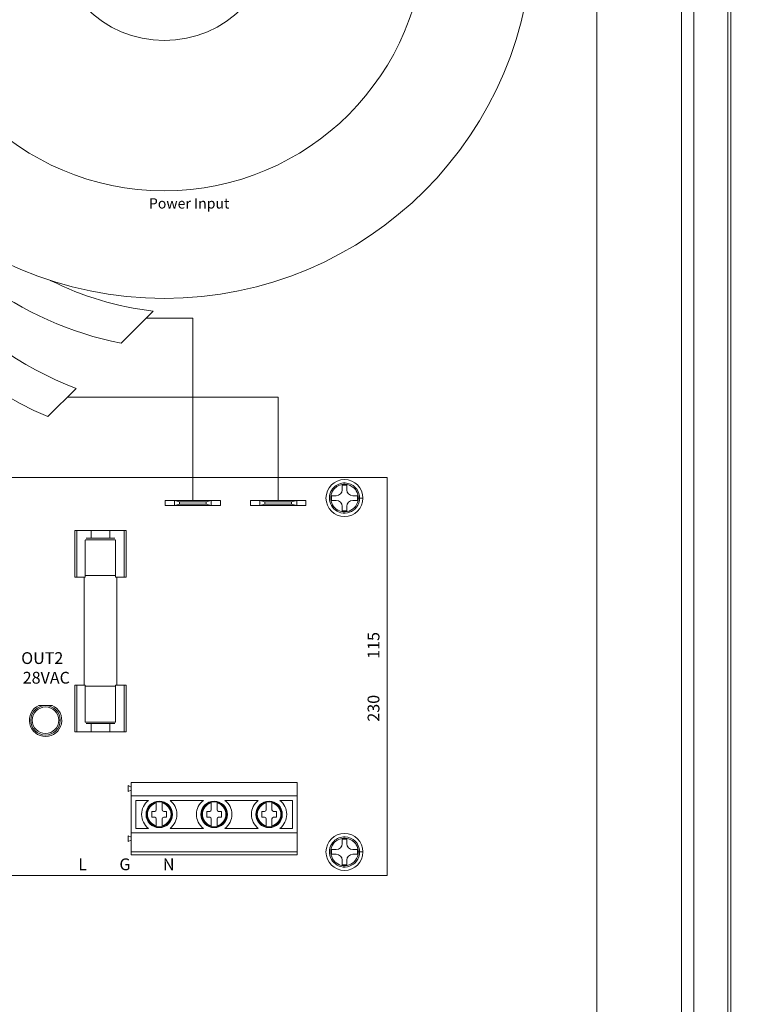
# Model space of a CAD drawing. Units: inches. Extents: x -10.6 to 21, y -9.8 to 21.9.
# Drawn here: x 5.4 to 10.4, y 2 to 8.6 of the extents above; entities that cross this region are included whole.
import ezdxf

# ---------------------------------------------------------------- set-up
doc = ezdxf.new("R2010")
doc.units = ezdxf.units.IN
doc.header["$MEASUREMENT"] = 0
doc.layers.get('DEFPOINTS').update_dxf_attribs({"color": 50})
for name, color, linetype in [('dims', 7, 'Continuous'), ('WayPoint10A', 7, 'Continuous'), ('wires', 7, 'Continuous')]:
    doc.layers.add(name, color=color, linetype=linetype)
doc.dimstyles.get("Standard").update_dxf_attribs({"dimtxt": 0.18, "dimasz": 0.18, "dimexe": 0.18, "dimexo": 0.0625, "dimgap": 0.09, "dimtad": 0, "dimtih": 1, "dimtoh": 1, "dimdec": 4, "dimzin": 0, "dimdsep": 46, "dimtxsty": 'Standard', "dimcen": 0.09, "dimadec": 0, "dimazin": 0, "dimtfac": 1, "dimtdec": 4, "dimtofl": 0, "dimtmove": 0, "dimatfit": 3, "dimfxl": 0, "dimtolj": 1, "dimtzin": 0, "dimarcsym": 0})

# ---------------------------------------------------------------- blocks, each defined once
blk = doc.blocks.new('*D6')
at = {"layer": 'DEFPOINTS', "color": 0, "lineweight": 5}
for p in [(9.7687, 13.1827), (9.7687, -0.323), (11.9758, -0.323)]:
    blk.add_point(p, dxfattribs=at)
at = {"layer": 'dims', "color": 0, "lineweight": -2}
for p, q in [((9.8312, 13.1827), (12.1558, 13.1827)), ((11.9758, 13.0027), (11.9758, 6.6099)), ((11.9758, -0.143), (11.9758, 6.2499)), ((9.8312, -0.323), (12.1558, -0.323))]:
    blk.add_line(p, q, dxfattribs=at)
at = {"layer": 'dims', "color": 0, "lineweight": 5}
for points in [[(11.9458, 13.0027), (12.0058, 13.0027), (11.9758, 13.1827)], [(11.9458, -0.143), (12.0058, -0.143), (11.9758, -0.323)]]:
    blk.add_solid(points, dxfattribs=at)
at = {"layer": 'dims', "color": 0, "lineweight": 5, "insert": (11.9758, 6.4299), "char_height": 0.18, "attachment_point": 5}
blk.add_mtext('\\A1;13.5058', dxfattribs=at)
blk = doc.blocks.new('torroid')
at = {"lineweight": 5}
for p, q in [((-0.1588, 0.225), (-0.2742, 0.025)), ((-0.2742, -0.025), (-0.1588, -0.225)), ((0.1588, -0.225), (0.2742, -0.025)), ((-0.1155, -0.25), (0.1155, -0.25))]:
    blk.add_line(p, q, dxfattribs=at)
blk.add_lwpolyline([(0.1588, 0.225, 0.267949), (0.1155, 0.25), (-0.1155, 0.25, 0.267949), (-0.1588, 0.225)], format="xyb", dxfattribs=at)
blk.add_lwpolyline([(0.2742, 0.025), (0.1588, 0.225)], dxfattribs=at)
at = {"color": 0, "lineweight": 5}
blk.add_circle((0, 0), 2.5, dxfattribs=at)
at = {"lineweight": 5}
for radius in [1.77, 0.75, 0.445, 0.175, 0.125]:
    blk.add_circle((0, 0), radius, dxfattribs=at)
for centre, start, end in [((-0.2309, 0), 150, 210), ((0.2309, 0), 330, 30), ((-0.1155, -0.2), 210, 270), ((0.1155, -0.2), 270, 330)]:
    blk.add_arc(centre, 0.05, start, end, dxfattribs=at)

msp = doc.modelspace()

# ---------------------------------------------------------------- linework, layer by layer
at = {"layer": 'WayPoint10A', "color": 0, "linetype": 'Continuous', "lineweight": 0, "extrusion": (0, 1, 0)}
for p, q in [((10.26135, 12.49), (10.26135, 0.37)), ((10.24104, 12.41283), (10.24104, 0.43635)), ((10.24135, 12.41367), (10.24135, 0.43551)), ((9.92635, 11.98424), (9.92635, 0.87547)), ((10.01135, 11.89924), (10.01135, 0.96047)), ((9.3526, 11.80486), (9.3526, 1.05486)), ((2.2801, 5.53486), (7.9301, 5.53486)), ((7.6241, 5.48236), (7.6561, 5.48236)), ((7.6241, 5.45086), (7.6241, 5.48236)), ((7.6561, 5.48236), (7.6561, 5.45086)), ((7.9301, 5.53486), (7.9301, 2.83486)), ((7.5526, 5.37886), (7.5526, 5.41086)), ((7.5526, 5.41086), (7.5841, 5.41086)), ((7.6961, 5.41086), (7.7276, 5.41086)), ((7.7276, 5.41086), (7.7276, 5.37886)), ((6.4231, 5.37786), (6.4231, 5.34486)), ((6.4856, 5.37786), (6.4231, 5.37786)), ((6.4231, 5.34486), (6.4856, 5.34486)), ((6.5196, 5.36836), (6.4856, 5.37786)), ((6.7356, 5.37786), (6.4856, 5.37786)), ((6.4856, 5.37786), (6.4856, 5.34486)), ((6.5196, 5.35436), (6.4856, 5.34486)), ((6.4856, 5.34486), (6.7356, 5.34486)), ((6.5196, 5.36836), (6.5196, 5.35436)), ((6.7016, 5.36836), (6.5196, 5.36836)), ((6.5196, 5.35436), (6.7016, 5.35436)), ((6.7016, 5.36836), (6.7356, 5.37786)), ((6.7016, 5.35436), (6.7016, 5.36836)), ((6.7016, 5.35436), (6.7356, 5.34486)), ((6.7356, 5.34486), (6.7356, 5.37786)), ((6.7981, 5.37786), (6.7356, 5.37786)), ((6.7356, 5.34486), (6.7981, 5.34486)), ((6.7981, 5.34486), (6.7981, 5.37786)), ((7.0031, 5.37786), (7.0031, 5.34486)), ((7.0656, 5.37786), (7.0031, 5.37786)), ((7.0031, 5.34486), (7.0656, 5.34486)), ((7.0996, 5.36836), (7.0656, 5.37786)), ((7.3156, 5.37786), (7.0656, 5.37786)), ((7.0656, 5.37786), (7.0656, 5.34486)), ((7.0996, 5.35436), (7.0656, 5.34486)), ((7.0656, 5.34486), (7.3156, 5.34486)), ((7.0996, 5.36836), (7.0996, 5.35436)), ((7.2816, 5.36836), (7.0996, 5.36836)), ((7.0996, 5.35436), (7.2816, 5.35436)), ((7.2816, 5.36836), (7.3156, 5.37786)), ((7.2816, 5.35436), (7.2816, 5.36836)), ((7.2816, 5.35436), (7.3156, 5.34486)), ((7.3156, 5.34486), (7.3156, 5.37786)), ((7.3781, 5.37786), (7.3156, 5.37786)), ((7.3156, 5.34486), (7.3781, 5.34486)), ((7.3781, 5.34486), (7.3781, 5.37786)), ((7.5841, 5.37886), (7.5526, 5.37886)), ((7.7276, 5.37886), (7.6961, 5.37886)), ((7.73365, 5.39486), (7.74272, 5.39486)), ((7.6241, 5.30736), (7.6241, 5.33886)), ((7.6561, 5.30736), (7.6241, 5.30736)), ((7.6561, 5.33886), (7.6561, 5.30736)), ((5.82272, 5.1747), (5.80909, 5.1747)), ((5.80909, 4.8587), (5.80909, 5.1747)), ((5.82272, 4.8587), (5.82272, 5.1747)), ((5.9213, 5.1747), (5.82272, 5.1747)), ((6.04688, 5.1747), (5.9213, 5.1747)), ((5.9213, 5.1227), (5.9213, 5.1747)), ((6.14546, 5.1747), (6.04688, 5.1747)), ((6.04688, 5.1227), (6.04688, 5.1747)), ((6.14546, 4.8587), (6.14546, 5.1747)), ((6.15909, 5.1747), (6.14546, 5.1747)), ((6.15909, 4.8587), (6.15909, 5.1747)), ((5.88116, 5.1087), (5.88194, 5.1087)), ((5.88116, 4.8587), (5.88116, 5.1087)), ((5.88194, 5.1127), (5.98409, 5.1127)), ((5.98409, 5.1227), (5.88728, 5.1227)), ((6.0809, 5.1227), (5.98409, 5.1227)), ((5.98409, 5.1127), (6.08624, 5.1127)), ((6.08624, 5.1087), (6.08702, 5.1087)), ((6.08702, 5.1087), (6.08702, 4.8587)), ((5.80909, 4.8587), (5.82272, 4.8587)), ((5.82272, 4.8587), (5.88116, 4.8587)), ((5.87309, 4.1257), (5.87309, 4.8587)), ((5.88116, 4.8687), (5.98409, 4.8687)), ((5.98409, 4.8687), (6.08702, 4.8687)), ((6.08702, 4.8587), (6.14546, 4.8587)), ((6.09509, 4.1257), (6.09509, 4.8587)), ((6.14546, 4.8587), (6.15909, 4.8587)), ((5.80909, 4.1257), (5.82272, 4.1257)), ((5.80909, 4.1257), (5.80909, 3.8097)), ((5.82272, 4.1257), (5.82272, 3.8097)), ((5.82272, 4.1257), (5.88116, 4.1257)), ((5.88116, 3.8757), (5.88116, 4.1257)), ((5.88116, 4.1197), (5.98409, 4.1197)), ((5.98409, 4.1197), (6.08702, 4.1197)), ((6.08702, 4.1257), (6.14546, 4.1257)), ((6.08702, 4.1257), (6.08702, 3.8757)), ((6.14546, 4.1257), (6.15909, 4.1257)), ((6.14546, 4.1257), (6.14546, 3.8097)), ((6.15909, 4.1257), (6.15909, 3.8097)), ((5.6565, 3.98814), (5.5661, 3.98814)), ((5.88194, 3.8757), (5.88116, 3.8757)), ((5.98409, 3.8757), (5.88194, 3.8757)), ((6.08624, 3.8757), (5.98409, 3.8757)), ((6.08702, 3.8757), (6.08624, 3.8757)), ((5.82272, 3.8097), (5.80909, 3.8097)), ((5.9213, 3.8097), (5.82272, 3.8097)), ((5.88728, 3.8657), (5.98409, 3.8657)), ((5.9213, 3.8097), (5.9213, 3.8657)), ((6.04688, 3.8097), (5.9213, 3.8097)), ((5.98409, 3.8657), (6.0809, 3.8657)), ((6.04688, 3.8097), (6.04688, 3.8657)), ((6.14546, 3.8097), (6.04688, 3.8097)), ((6.15909, 3.8097), (6.14546, 3.8097)), ((6.1931, 3.43486), (6.1731, 3.44486)), ((6.1731, 3.40486), (6.1731, 3.44486)), ((6.1931, 3.41486), (6.1731, 3.40486)), ((6.1931, 3.37486), (6.1931, 3.46486)), ((6.1931, 3.46486), (7.3181, 3.46486)), ((7.3181, 3.37486), (7.3181, 3.46486)), ((6.1931, 3.12486), (6.1931, 3.37486)), ((6.1931, 3.37486), (7.3181, 3.37486)), ((6.2231, 3.34486), (6.30979, 3.34486)), ((6.2231, 3.15486), (6.2231, 3.34486)), ((6.45641, 3.34486), (6.68229, 3.34486)), ((6.82891, 3.34486), (7.05479, 3.34486)), ((7.20141, 3.34486), (7.2881, 3.34486)), ((7.2881, 3.34486), (7.2881, 3.15486)), ((7.3181, 3.37486), (7.3181, 3.12486)), ((6.3631, 3.27986), (6.3631, 3.32732)), ((6.4031, 3.32732), (6.4031, 3.27986)), ((6.7356, 3.27986), (6.7356, 3.32732)), ((6.7756, 3.32732), (6.7756, 3.27986)), ((7.1081, 3.27986), (7.1081, 3.32732)), ((7.1481, 3.32732), (7.1481, 3.27986)), ((6.3331, 3.22986), (6.3331, 3.26986)), ((6.3331, 3.26986), (6.3531, 3.26986)), ((6.3531, 3.22986), (6.3331, 3.22986)), ((6.3631, 3.1724), (6.3631, 3.21986)), ((6.4031, 3.21986), (6.4031, 3.1724)), ((6.4131, 3.26986), (6.4331, 3.26986)), ((6.4331, 3.22986), (6.4131, 3.22986)), ((6.4331, 3.26986), (6.4331, 3.22986)), ((6.7056, 3.22986), (6.7056, 3.26986)), ((6.7056, 3.26986), (6.7256, 3.26986)), ((6.7256, 3.22986), (6.7056, 3.22986)), ((6.7356, 3.1724), (6.7356, 3.21986)), ((6.7756, 3.21986), (6.7756, 3.1724)), ((6.7856, 3.26986), (6.8056, 3.26986)), ((6.8056, 3.22986), (6.7856, 3.22986)), ((6.8056, 3.26986), (6.8056, 3.22986)), ((7.0781, 3.22986), (7.0781, 3.26986)), ((7.0781, 3.26986), (7.0981, 3.26986)), ((7.0981, 3.22986), (7.0781, 3.22986)), ((7.1081, 3.1724), (7.1081, 3.21986)), ((7.1481, 3.21986), (7.1481, 3.1724)), ((7.1581, 3.26986), (7.1781, 3.26986)), ((7.1781, 3.22986), (7.1581, 3.22986)), ((7.1781, 3.26986), (7.1781, 3.22986)), ((6.30979, 3.15486), (6.2231, 3.15486)), ((6.68229, 3.15486), (6.45641, 3.15486)), ((7.05479, 3.15486), (6.82891, 3.15486)), ((7.2881, 3.15486), (7.20141, 3.15486)), ((6.1931, 3.09486), (6.1731, 3.10486)), ((6.1731, 3.06486), (6.1731, 3.10486)), ((6.1931, 3.07486), (6.1731, 3.06486)), ((6.1931, 2.99486), (6.1931, 3.12486)), ((7.3181, 3.12486), (6.1931, 3.12486)), ((7.3181, 2.99486), (7.3181, 3.12486)), ((7.6241, 3.08236), (7.6561, 3.08236)), ((7.6241, 3.05086), (7.6241, 3.08236)), ((7.6561, 3.08236), (7.6561, 3.05086)), ((7.5526, 2.97886), (7.5526, 3.01086)), ((7.5526, 3.01086), (7.5841, 3.01086)), ((7.6961, 3.01086), (7.7276, 3.01086)), ((7.7276, 3.01086), (7.7276, 2.97886)), ((6.1931, 2.97486), (6.1931, 2.99486)), ((6.1931, 2.99486), (7.3181, 2.99486)), ((6.1931, 2.97486), (7.3181, 2.97486)), ((7.3181, 2.97486), (7.3181, 2.99486)), ((7.5841, 2.97886), (7.5526, 2.97886)), ((7.6241, 2.90736), (7.6241, 2.93886)), ((7.6561, 2.93886), (7.6561, 2.90736)), ((7.7276, 2.97886), (7.6961, 2.97886)), ((7.73365, 2.99486), (7.74272, 2.99486)), ((7.6561, 2.90736), (7.6241, 2.90736)), ((7.9301, 2.83486), (2.2801, 2.83486))]:
    msp.add_line(p, q, dxfattribs=at)
at = {"layer": 'WayPoint10A', "color": 0, "linetype": 'Continuous', "lineweight": 0}
for centre, radius in [((7.6401, 5.39486), 0.12551), ((5.6113, 3.88786), 0.1), ((5.6113, 3.88786), 0.09), ((6.3831, 3.24986), 0.09), ((6.7556, 3.24986), 0.09), ((7.1281, 3.24986), 0.09), ((7.6401, 2.99486), 0.12551)]:
    msp.add_circle(centre, radius, dxfattribs=at)
for centre, radius, start, end in [((7.5841, 5.45086), 0.04, 270, 0), ((7.6961, 5.45086), 0.04, 180, 270), ((7.5841, 5.33886), 0.04, 0, 90), ((7.6961, 5.33886), 0.04, 90, 180), ((5.6113, 3.88786), 0.11, 114.263063, 65.736937), ((6.3831, 3.24986), 0.12, 127.658462, 232.341538), ((6.3831, 3.24986), 0.12, 307.658462, 52.341538), ((6.7556, 3.24986), 0.12, 127.658462, 232.341538), ((6.7556, 3.24986), 0.12, 307.658462, 52.341538), ((7.1281, 3.24986), 0.12, 127.658462, 232.341538), ((7.1281, 3.24986), 0.12, 307.658462, 52.341538), ((6.3831, 3.24986), 0.085, 103.608961, 256.391039), ((6.3831, 3.24986), 0.08, 104.477512, 255.522488), ((6.3531, 3.27986), 0.01, 270, 0), ((6.3831, 3.24986), 0.085, 76.391039, 103.608961), ((6.3831, 3.24986), 0.085, 283.608961, 76.391039), ((6.3831, 3.24986), 0.08, 284.477512, 75.522488), ((6.4131, 3.27986), 0.01, 180, 270), ((6.7556, 3.24986), 0.085, 103.608961, 256.391039), ((6.7556, 3.24986), 0.08, 104.477512, 255.522488), ((6.7256, 3.27986), 0.01, 270, 0), ((6.7556, 3.24986), 0.085, 76.391039, 103.608961), ((6.7556, 3.24986), 0.085, 283.608961, 76.391039), ((6.7556, 3.24986), 0.08, 284.477512, 75.522488), ((6.7856, 3.27986), 0.01, 180, 270), ((7.1281, 3.24986), 0.085, 103.608961, 256.391039), ((7.1281, 3.24986), 0.08, 104.477512, 255.522488), ((7.0981, 3.27986), 0.01, 270, 0), ((7.1281, 3.24986), 0.085, 76.391039, 103.608961), ((7.1281, 3.24986), 0.085, 283.608961, 76.391039), ((7.1281, 3.24986), 0.08, 284.477512, 75.522488), ((7.1581, 3.27986), 0.01, 180, 270), ((6.3531, 3.21986), 0.01, 0, 90), ((6.4131, 3.21986), 0.01, 90, 180), ((6.7256, 3.21986), 0.01, 0, 90), ((6.7856, 3.21986), 0.01, 90, 180), ((7.0981, 3.21986), 0.01, 0, 90), ((7.1581, 3.21986), 0.01, 90, 180), ((6.3831, 3.24986), 0.085, 256.391039, 283.608961), ((6.7556, 3.24986), 0.085, 256.391039, 283.608961), ((7.1281, 3.24986), 0.085, 256.391039, 283.608961), ((7.5841, 3.05086), 0.04, 270, 0), ((7.6961, 3.05086), 0.04, 180, 270), ((7.5841, 2.93886), 0.04, 0, 90), ((7.6961, 2.93886), 0.04, 90, 180)]:
    msp.add_arc(centre, radius, start, end, dxfattribs=at)
for points, knots in [([(7.74272, 5.39486), (7.74272, 5.40512), (7.74117, 5.41541), (7.73325, 5.44097), (7.72445, 5.45558), (7.69493, 5.48523), (7.67008, 5.49624), (7.61589, 5.49867), (7.58668, 5.48706), (7.5426, 5.44187), (7.53219, 5.40438), (7.54927, 5.33398), (7.57969, 5.30372), (7.65481, 5.28589), (7.69765, 5.30118), (7.73521, 5.35029), (7.74272, 5.37267), (7.74272, 5.39486)], [0, 0, 0, 0, 0.3018127, 0.3018127, 0.784713, 0.784713, 1.5272218, 1.5272218, 2.369625, 2.369625, 3.3803861, 3.3803861, 4.4800327, 4.4800327, 5.6307355, 5.6307355, 6.2831853, 6.2831853, 6.2831853, 6.2831853]), ([(7.73365, 5.39486), (7.73365, 5.40421), (7.73223, 5.41359), (7.72501, 5.43689), (7.71699, 5.45021), (7.69008, 5.47724), (7.66742, 5.48727), (7.61803, 5.48948), (7.59141, 5.4789), (7.55122, 5.43772), (7.54173, 5.40354), (7.5573, 5.33937), (7.58504, 5.31178), (7.65351, 5.29553), (7.69256, 5.30946), (7.7268, 5.35423), (7.73365, 5.37463), (7.73365, 5.39486)], [0, 0, 0, 0, 0.3018127, 0.3018127, 0.784713, 0.784713, 1.5272218, 1.5272218, 2.369625, 2.369625, 3.3803861, 3.3803861, 4.4800327, 4.4800327, 5.6307355, 5.6307355, 6.2831853, 6.2831853, 6.2831853, 6.2831853]), ([(7.76528, 5.39486), (7.76542, 5.39486), (7.76538, 5.39486), (7.7651, 5.39486), (7.76135, 5.39486), (7.75052, 5.39486), (7.74272, 5.39486)], [0.23449766, 0.23449766, 0.23449766, 0.23449766, 0.28205128, 0.28205128, 0.28205128, 0.92554331, 0.92554331, 0.92554331, 0.92554331]), ([(6.3631, 3.32732), (6.3631, 3.32796), (6.3631, 3.32872), (6.3631, 3.3299), (6.3631, 3.33053), (6.3631, 3.33143), (6.3631, 3.33185), (6.3631, 3.33232), (6.3631, 3.33247), (6.3631, 3.33247)], [-0.0075202508, -0.0075202508, -0.0075202508, -0.0075202508, -0.0055905018, -0.0055905018, -0.0036944433, -0.0036944433, -0.0018337176, -0.0018337176, 0, 0, 0, 0]), ([(6.4031, 3.33247), (6.4031, 3.33247), (6.4031, 3.33232), (6.4031, 3.33185), (6.4031, 3.33143), (6.4031, 3.33053), (6.4031, 3.3299), (6.4031, 3.32872), (6.4031, 3.32796), (6.4031, 3.32732)], [0, 0, 0, 0, 0.0018337176, 0.0018337176, 0.0036944433, 0.0036944433, 0.0055905018, 0.0055905018, 0.0075202508, 0.0075202508, 0.0075202508, 0.0075202508]), ([(6.7356, 3.32732), (6.7356, 3.32796), (6.7356, 3.32872), (6.7356, 3.3299), (6.7356, 3.33053), (6.7356, 3.33143), (6.7356, 3.33185), (6.7356, 3.33232), (6.7356, 3.33247), (6.7356, 3.33247)], [-0.0075202508, -0.0075202508, -0.0075202508, -0.0075202508, -0.0055905018, -0.0055905018, -0.0036944433, -0.0036944433, -0.0018337176, -0.0018337176, 0, 0, 0, 0]), ([(6.7756, 3.33247), (6.7756, 3.33247), (6.7756, 3.33232), (6.7756, 3.33185), (6.7756, 3.33143), (6.7756, 3.33053), (6.7756, 3.3299), (6.7756, 3.32872), (6.7756, 3.32796), (6.7756, 3.32732)], [0, 0, 0, 0, 0.0018337176, 0.0018337176, 0.0036944433, 0.0036944433, 0.0055905018, 0.0055905018, 0.0075202508, 0.0075202508, 0.0075202508, 0.0075202508]), ([(7.1081, 3.32732), (7.1081, 3.32796), (7.1081, 3.32872), (7.1081, 3.3299), (7.1081, 3.33053), (7.1081, 3.33143), (7.1081, 3.33185), (7.1081, 3.33232), (7.1081, 3.33247), (7.1081, 3.33247)], [-0.0075202508, -0.0075202508, -0.0075202508, -0.0075202508, -0.0055905018, -0.0055905018, -0.0036944433, -0.0036944433, -0.0018337176, -0.0018337176, 0, 0, 0, 0]), ([(7.1481, 3.33247), (7.1481, 3.33247), (7.1481, 3.33232), (7.1481, 3.33185), (7.1481, 3.33143), (7.1481, 3.33053), (7.1481, 3.3299), (7.1481, 3.32872), (7.1481, 3.32796), (7.1481, 3.32732)], [0, 0, 0, 0, 0.0018337176, 0.0018337176, 0.0036944433, 0.0036944433, 0.0055905018, 0.0055905018, 0.0075202508, 0.0075202508, 0.0075202508, 0.0075202508]), ([(6.3631, 3.16724), (6.3631, 3.16724), (6.3631, 3.16739), (6.3631, 3.16787), (6.3631, 3.16829), (6.3631, 3.16918), (6.3631, 3.16981), (6.3631, 3.171), (6.3631, 3.17175), (6.3631, 3.1724)], [0, 0, 0, 0, 0.0018337176, 0.0018337176, 0.0036944433, 0.0036944433, 0.0055905018, 0.0055905018, 0.0075202508, 0.0075202508, 0.0075202508, 0.0075202508]), ([(6.4031, 3.1724), (6.4031, 3.17175), (6.4031, 3.171), (6.4031, 3.16981), (6.4031, 3.16918), (6.4031, 3.16829), (6.4031, 3.16787), (6.4031, 3.16739), (6.4031, 3.16724), (6.4031, 3.16724)], [-0.0075202508, -0.0075202508, -0.0075202508, -0.0075202508, -0.0055905018, -0.0055905018, -0.0036944433, -0.0036944433, -0.0018337176, -0.0018337176, 0, 0, 0, 0]), ([(6.7356, 3.16724), (6.7356, 3.16724), (6.7356, 3.16739), (6.7356, 3.16787), (6.7356, 3.16829), (6.7356, 3.16918), (6.7356, 3.16981), (6.7356, 3.171), (6.7356, 3.17175), (6.7356, 3.1724)], [0, 0, 0, 0, 0.0018337176, 0.0018337176, 0.0036944433, 0.0036944433, 0.0055905018, 0.0055905018, 0.0075202508, 0.0075202508, 0.0075202508, 0.0075202508]), ([(6.7756, 3.1724), (6.7756, 3.17175), (6.7756, 3.171), (6.7756, 3.16981), (6.7756, 3.16918), (6.7756, 3.16829), (6.7756, 3.16787), (6.7756, 3.16739), (6.7756, 3.16724), (6.7756, 3.16724)], [-0.0075202508, -0.0075202508, -0.0075202508, -0.0075202508, -0.0055905018, -0.0055905018, -0.0036944433, -0.0036944433, -0.0018337176, -0.0018337176, 0, 0, 0, 0]), ([(7.1081, 3.16724), (7.1081, 3.16724), (7.1081, 3.16739), (7.1081, 3.16787), (7.1081, 3.16829), (7.1081, 3.16918), (7.1081, 3.16981), (7.1081, 3.171), (7.1081, 3.17175), (7.1081, 3.1724)], [0, 0, 0, 0, 0.0018337176, 0.0018337176, 0.0036944433, 0.0036944433, 0.0055905018, 0.0055905018, 0.0075202508, 0.0075202508, 0.0075202508, 0.0075202508]), ([(7.1481, 3.1724), (7.1481, 3.17175), (7.1481, 3.171), (7.1481, 3.16981), (7.1481, 3.16918), (7.1481, 3.16829), (7.1481, 3.16787), (7.1481, 3.16739), (7.1481, 3.16724), (7.1481, 3.16724)], [-0.0075202508, -0.0075202508, -0.0075202508, -0.0075202508, -0.0055905018, -0.0055905018, -0.0036944433, -0.0036944433, -0.0018337176, -0.0018337176, 0, 0, 0, 0]), ([(7.74272, 2.99486), (7.74272, 3.00512), (7.74117, 3.01541), (7.73325, 3.04097), (7.72445, 3.05558), (7.69493, 3.08523), (7.67008, 3.09624), (7.61589, 3.09867), (7.58668, 3.08706), (7.5426, 3.04187), (7.53219, 3.00438), (7.54927, 2.93398), (7.57969, 2.90372), (7.65481, 2.88589), (7.69765, 2.90118), (7.73521, 2.95029), (7.74272, 2.97267), (7.74272, 2.99486)], [0, 0, 0, 0, 0.3018127, 0.3018127, 0.784713, 0.784713, 1.5272218, 1.5272218, 2.369625, 2.369625, 3.3803861, 3.3803861, 4.4800327, 4.4800327, 5.6307355, 5.6307355, 6.2831853, 6.2831853, 6.2831853, 6.2831853]), ([(7.73365, 2.99486), (7.73365, 3.00421), (7.73223, 3.01359), (7.72501, 3.03689), (7.71699, 3.05021), (7.69008, 3.07724), (7.66742, 3.08727), (7.61803, 3.08948), (7.59141, 3.0789), (7.55122, 3.03772), (7.54173, 3.00354), (7.5573, 2.93937), (7.58504, 2.91178), (7.65351, 2.89553), (7.69256, 2.90946), (7.7268, 2.95423), (7.73365, 2.97463), (7.73365, 2.99486)], [0, 0, 0, 0, 0.3018127, 0.3018127, 0.784713, 0.784713, 1.5272218, 1.5272218, 2.369625, 2.369625, 3.3803861, 3.3803861, 4.4800327, 4.4800327, 5.6307355, 5.6307355, 6.2831853, 6.2831853, 6.2831853, 6.2831853]), ([(7.76528, 2.99486), (7.76542, 2.99486), (7.76538, 2.99486), (7.7651, 2.99486), (7.76135, 2.99486), (7.75052, 2.99486), (7.74272, 2.99486)], [0.23449766, 0.23449766, 0.23449766, 0.23449766, 0.28205128, 0.28205128, 0.28205128, 0.92554331, 0.92554331, 0.92554331, 0.92554331])]:
    msp.add_open_spline(points, degree=3, knots=knots, dxfattribs=at)
msp.add_open_spline([(5.7013, 3.88786), (5.70464, 3.88786), (5.70797, 3.88786), (5.7113, 3.88786)], degree=3, dxfattribs=at)
at = {"layer": 'wires', "lineweight": 5}
for points in [[(6.12406, 6.44463), (6.3423, 6.66278)], [(5.62622, 5.947), (5.81812, 6.13882)]]:
    msp.add_lwpolyline(points, dxfattribs=at)
at = {"layer": 'wires', "color": 30, "lineweight": 5}
msp.add_lwpolyline([(6.29489, 6.61539), (6.6106, 6.61539), (6.6106, 5.37786)], dxfattribs=at)
at = {"layer": 'wires', "color": 5, "lineweight": 5}
msp.add_lwpolyline([(5.75827, 6.079), (7.1906, 6.079), (7.1906, 5.37786)], dxfattribs=at)
at = {"layer": 'wires', "lineweight": 5}
for centre, radius, start, end in [((6.67481, 8.38094), 2.65021, 177.127851, 246.692677), ((6.67481, 8.38094), 2.40021, 192.161295, 249.088767), ((6.5925, 8.77457), 2.37656, 208.560858, 258.63221), ((6.5925, 8.77457), 2.12656, 243.504088, 263.243336)]:
    msp.add_arc(centre, radius, start, end, dxfattribs=at)

# ---------------------------------------------------------------- block references
at = {"layer": 'WayPoint10A', "lineweight": 5}
msp.add_blockref('torroid', (6.41747, 9.24863), dxfattribs=at)

# ---------------------------------------------------------------- texts
at = {"lineweight": 5, "insert": (7.79702, 3.87837), "char_height": 0.08, "width": 0.7300369, "attachment_point": 1, "rotation": 90}
msp.add_mtext('{\\f@Arial Unicode MS|b0|i0|c0|p34;230          115}', dxfattribs=at)
at = {"lineweight": 5, "char_height": 0.08, "attachment_point": 1}
for s, insert, width in [('{\\f@Arial Unicode MS|b0|i0|c0|p34;\\W0.57597; \\W1;OUT2\\P 28VAC}', (5.43213, 4.34965), 0.372903), ('{\\f@Arial Unicode MS|b0|i0|c0|p34;\\W3.96161; \\W1;L         G         N}', (5.73632, 2.95097), 2.0744421)]:
    msp.add_mtext(s, dxfattribs=dict(at, insert=insert, width=width))
at = {"layer": 'wires', "lineweight": 5, "insert": (6.31275, 7.42847), "char_height": 0.07, "width": 0.6107343, "attachment_point": 1}
msp.add_mtext('{\\f@Arial Unicode MS|b0|i0|c0|p34;Power Input}', dxfattribs=at)

# ---------------------------------------------------------------- dimensions: what is measured, and where the dimension line sits
at = {"layer": 'dims', "lineweight": 5}
dim = msp.add_linear_dim(base=(11.97578, -0.32303), p1=(9.76868, 13.18274), p2=(9.76868, -0.32303), angle=90, dimstyle='Standard', dxfattribs=at)
dim.commit()
dim.dimension.update_dxf_attribs({"geometry": '*D6', "text_midpoint": (11.97578, 6.42986)})

doc.saveas('drawing.dxf')
